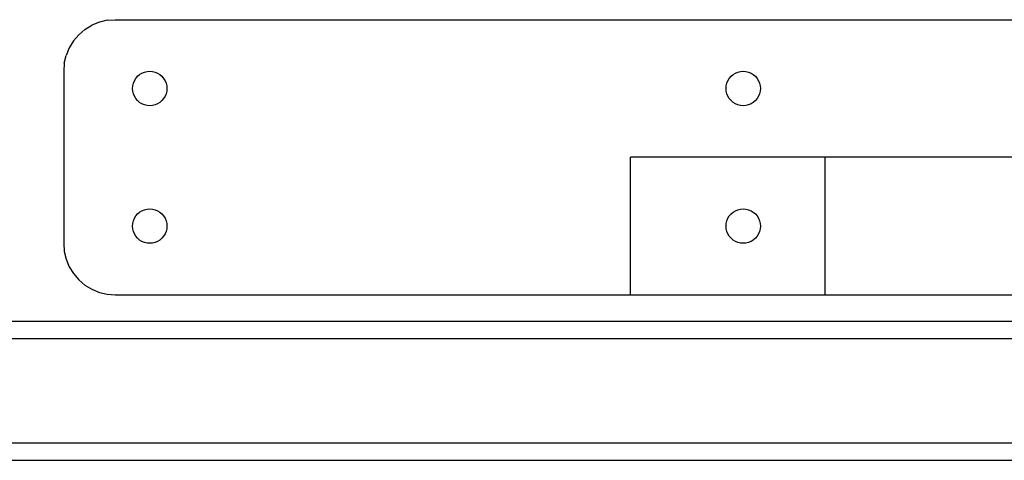
# Model space of a CAD drawing. Extents: x -116 to 124, y -25 to 36.
# Drawn here: x -68 to -61, y -12 to -9 of the extents above; entities that cross this region are included whole.
import ezdxf

# ---------------------------------------------------------------- set-up
doc = ezdxf.new("R2010")
doc.units = 0
doc.header["$MEASUREMENT"] = 0
doc.layers.get('0').update_dxf_attribs({"linetype": 'CONTINUOUS'})

msp = doc.modelspace()

# ---------------------------------------------------------------- linework, layer by layer
for p, q in [((-67.2638, -8.6177), (-67.2135, -8.5868)), ((-67.1589, -8.5642), (-67.2135, -8.5868)), ((-67.1015, -8.5504), (-67.1589, -8.5642)), ((-67.1015, -8.5504), (-67.0426, -8.5458)), ((-67.0426, -8.5458), (-57.5026, -8.5458)), ((-67.3471, -8.7009), (-67.3087, -8.656)), ((-67.2638, -8.6177), (-67.3087, -8.656)), ((-67.378, -8.7513), (-67.4006, -8.8059)), ((-67.3471, -8.7009), (-67.378, -8.7513)), ((-67.4143, -8.8633), (-67.4006, -8.8059)), ((-67.4143, -8.8633), (-67.419, -8.9222)), ((-67.419, -8.9222), (-67.419, -10.1767)), ((-66.9035, -8.9907), (-66.8932, -8.9739)), ((-66.8932, -8.9739), (-66.8804, -8.9589)), ((-66.8804, -8.9589), (-66.8654, -8.9461)), ((-66.8654, -8.9461), (-66.8487, -8.9358)), ((-66.8487, -8.9358), (-66.8305, -8.9283)), ((-66.8305, -8.9283), (-66.8113, -8.9237)), ((-66.8113, -8.9237), (-66.7917, -8.9222)), ((-66.7917, -8.9222), (-66.7721, -8.9237)), ((-66.7721, -8.9237), (-66.7529, -8.9283)), ((-66.7529, -8.9283), (-66.7347, -8.9358)), ((-66.7347, -8.9358), (-66.718, -8.9461)), ((-66.718, -8.9461), (-66.703, -8.9589)), ((-66.703, -8.9589), (-66.6902, -8.9739)), ((-66.6902, -8.9739), (-66.6799, -8.9907)), ((-62.5753, -8.9907), (-62.565, -8.9739)), ((-62.565, -8.9739), (-62.5522, -8.9589)), ((-62.5522, -8.9589), (-62.5372, -8.9461)), ((-62.5372, -8.9461), (-62.5204, -8.9358)), ((-62.5204, -8.9358), (-62.5023, -8.9283)), ((-62.5023, -8.9283), (-62.4831, -8.9237)), ((-62.4831, -8.9237), (-62.4635, -8.9222)), ((-62.4635, -8.9222), (-62.4439, -8.9237)), ((-62.4439, -8.9237), (-62.4247, -8.9283)), ((-62.4247, -8.9283), (-62.4065, -8.9358)), ((-62.4065, -8.9358), (-62.3897, -8.9461)), ((-62.3897, -8.9461), (-62.3748, -8.9589)), ((-62.3748, -8.9589), (-62.362, -8.9739)), ((-62.362, -8.9739), (-62.3517, -8.9907)), ((-66.9172, -9.0476), (-66.9156, -9.028)), ((-66.9156, -9.028), (-66.911, -9.0089)), ((-66.911, -9.0089), (-66.9035, -8.9907)), ((-66.6799, -8.9907), (-66.6724, -9.0089)), ((-66.6724, -9.0089), (-66.6678, -9.028)), ((-66.6678, -9.028), (-66.6662, -9.0476)), ((-62.5889, -9.0476), (-62.5874, -9.028)), ((-62.5874, -9.028), (-62.5828, -9.0089)), ((-62.5828, -9.0089), (-62.5753, -8.9907)), ((-62.3517, -8.9907), (-62.3442, -9.0089)), ((-62.3442, -9.0089), (-62.3396, -9.028)), ((-62.3396, -9.028), (-62.338, -9.0476)), ((-66.9156, -9.0672), (-66.9172, -9.0476)), ((-66.911, -9.0864), (-66.9156, -9.0672)), ((-66.9035, -9.1046), (-66.911, -9.0864)), ((-66.8932, -9.1214), (-66.9035, -9.1046)), ((-66.6799, -9.1046), (-66.6902, -9.1214)), ((-66.6724, -9.0864), (-66.6799, -9.1046)), ((-66.6678, -9.0672), (-66.6724, -9.0864)), ((-66.6662, -9.0476), (-66.6678, -9.0672)), ((-62.5874, -9.0672), (-62.5889, -9.0476)), ((-62.5828, -9.0864), (-62.5874, -9.0672)), ((-62.5753, -9.1046), (-62.5828, -9.0864)), ((-62.565, -9.1214), (-62.5753, -9.1046)), ((-62.3517, -9.1046), (-62.362, -9.1214)), ((-62.3442, -9.0864), (-62.3517, -9.1046)), ((-62.3396, -9.0672), (-62.3442, -9.0864)), ((-62.338, -9.0476), (-62.3396, -9.0672)), ((-66.8804, -9.1363), (-66.8932, -9.1214)), ((-66.8654, -9.1491), (-66.8804, -9.1363)), ((-66.8487, -9.1594), (-66.8654, -9.1491)), ((-66.8305, -9.1669), (-66.8487, -9.1594)), ((-66.8113, -9.1715), (-66.8305, -9.1669)), ((-66.7917, -9.1731), (-66.8113, -9.1715)), ((-66.7721, -9.1715), (-66.7917, -9.1731)), ((-66.7529, -9.1669), (-66.7721, -9.1715)), ((-66.7347, -9.1594), (-66.7529, -9.1669)), ((-66.718, -9.1491), (-66.7347, -9.1594)), ((-66.703, -9.1363), (-66.718, -9.1491)), ((-66.6902, -9.1214), (-66.703, -9.1363)), ((-62.5522, -9.1363), (-62.565, -9.1214)), ((-62.5372, -9.1491), (-62.5522, -9.1363)), ((-62.5204, -9.1594), (-62.5372, -9.1491)), ((-62.5023, -9.1669), (-62.5204, -9.1594)), ((-62.4831, -9.1715), (-62.5023, -9.1669)), ((-62.4635, -9.1731), (-62.4831, -9.1715)), ((-62.4439, -9.1715), (-62.4635, -9.1731)), ((-62.4247, -9.1669), (-62.4439, -9.1715)), ((-62.4065, -9.1594), (-62.4247, -9.1669)), ((-62.3897, -9.1491), (-62.4065, -9.1594)), ((-62.3748, -9.1363), (-62.3897, -9.1491)), ((-62.362, -9.1214), (-62.3748, -9.1363)), ((-63.2852, -10.5531), (-63.2852, -9.5494)), ((-61.8658, -9.5494), (-63.2852, -9.5494)), ((-61.8658, -10.5531), (-61.8658, -9.5494)), ((-57.5026, -9.5494), (-61.8658, -9.5494)), ((-66.9035, -9.9943), (-66.8932, -9.9775)), ((-66.8932, -9.9775), (-66.8804, -9.9626)), ((-66.8804, -9.9626), (-66.8654, -9.9498)), ((-66.8654, -9.9498), (-66.8487, -9.9395)), ((-66.8487, -9.9395), (-66.8305, -9.9319)), ((-66.8305, -9.9319), (-66.8113, -9.9274)), ((-66.8113, -9.9274), (-66.7917, -9.9258)), ((-66.7917, -9.9258), (-66.7721, -9.9274)), ((-66.7721, -9.9274), (-66.7529, -9.9319)), ((-66.7529, -9.9319), (-66.7347, -9.9395)), ((-66.7347, -9.9395), (-66.718, -9.9498)), ((-66.718, -9.9498), (-66.703, -9.9626)), ((-66.703, -9.9626), (-66.6902, -9.9775)), ((-66.6902, -9.9775), (-66.6799, -9.9943)), ((-62.5753, -9.9943), (-62.565, -9.9775)), ((-62.565, -9.9775), (-62.5522, -9.9626)), ((-62.5522, -9.9626), (-62.5372, -9.9498)), ((-62.5372, -9.9498), (-62.5204, -9.9395)), ((-62.5204, -9.9395), (-62.5023, -9.9319)), ((-62.5023, -9.9319), (-62.4831, -9.9274)), ((-62.4831, -9.9274), (-62.4635, -9.9258)), ((-62.4635, -9.9258), (-62.4439, -9.9274)), ((-62.4439, -9.9274), (-62.4247, -9.9319)), ((-62.4247, -9.9319), (-62.4065, -9.9395)), ((-62.4065, -9.9395), (-62.3897, -9.9498)), ((-62.3897, -9.9498), (-62.3748, -9.9626)), ((-62.3748, -9.9626), (-62.362, -9.9775)), ((-62.362, -9.9775), (-62.3517, -9.9943)), ((-66.9172, -10.0513), (-66.9156, -10.0316)), ((-66.9156, -10.0709), (-66.9172, -10.0513)), ((-66.9156, -10.0316), (-66.911, -10.0125)), ((-66.911, -10.0125), (-66.9035, -9.9943)), ((-66.6799, -9.9943), (-66.6724, -10.0125)), ((-66.6724, -10.0125), (-66.6678, -10.0316)), ((-66.6678, -10.0316), (-66.6662, -10.0513)), ((-66.6662, -10.0513), (-66.6678, -10.0709)), ((-62.5889, -10.0513), (-62.5874, -10.0316)), ((-62.5874, -10.0709), (-62.5889, -10.0513)), ((-62.5874, -10.0316), (-62.5828, -10.0125)), ((-62.5828, -10.0125), (-62.5753, -9.9943)), ((-62.3517, -9.9943), (-62.3442, -10.0125)), ((-62.3442, -10.0125), (-62.3396, -10.0316)), ((-62.3396, -10.0316), (-62.338, -10.0513)), ((-62.338, -10.0513), (-62.3396, -10.0709)), ((-66.911, -10.09), (-66.9156, -10.0709)), ((-66.9035, -10.1082), (-66.911, -10.09)), ((-66.8932, -10.125), (-66.9035, -10.1082)), ((-66.6799, -10.1082), (-66.6902, -10.125)), ((-66.6724, -10.09), (-66.6799, -10.1082)), ((-66.6678, -10.0709), (-66.6724, -10.09)), ((-62.5828, -10.09), (-62.5874, -10.0709)), ((-62.5753, -10.1082), (-62.5828, -10.09)), ((-62.565, -10.125), (-62.5753, -10.1082)), ((-62.3517, -10.1082), (-62.362, -10.125)), ((-62.3442, -10.09), (-62.3517, -10.1082)), ((-62.3396, -10.0709), (-62.3442, -10.09)), ((-67.419, -10.1767), (-67.4143, -10.2356)), ((-66.8804, -10.14), (-66.8932, -10.125)), ((-66.8654, -10.1528), (-66.8804, -10.14)), ((-66.8487, -10.163), (-66.8654, -10.1528)), ((-66.8305, -10.1706), (-66.8487, -10.163)), ((-66.8113, -10.1752), (-66.8305, -10.1706)), ((-66.7917, -10.1767), (-66.8113, -10.1752)), ((-66.7721, -10.1752), (-66.7917, -10.1767)), ((-66.7529, -10.1706), (-66.7721, -10.1752)), ((-66.7347, -10.163), (-66.7529, -10.1706)), ((-66.718, -10.1528), (-66.7347, -10.163)), ((-66.703, -10.14), (-66.718, -10.1528)), ((-66.6902, -10.125), (-66.703, -10.14)), ((-62.5522, -10.14), (-62.565, -10.125)), ((-62.5372, -10.1528), (-62.5522, -10.14)), ((-62.5204, -10.163), (-62.5372, -10.1528)), ((-62.5023, -10.1706), (-62.5204, -10.163)), ((-62.4831, -10.1752), (-62.5023, -10.1706)), ((-62.4635, -10.1767), (-62.4831, -10.1752)), ((-62.4439, -10.1752), (-62.4635, -10.1767)), ((-62.4247, -10.1706), (-62.4439, -10.1752)), ((-62.4065, -10.163), (-62.4247, -10.1706)), ((-62.3897, -10.1528), (-62.4065, -10.163)), ((-62.3748, -10.14), (-62.3897, -10.1528)), ((-62.362, -10.125), (-62.3748, -10.14)), ((-67.4143, -10.2356), (-67.4006, -10.293)), ((-67.4006, -10.293), (-67.378, -10.3476)), ((-67.378, -10.3476), (-67.3471, -10.3979)), ((-67.3471, -10.3979), (-67.3087, -10.4428)), ((-67.3087, -10.4428), (-67.2638, -10.4812)), ((-67.2638, -10.4812), (-67.2135, -10.5121)), ((-67.2135, -10.5121), (-67.1589, -10.5347)), ((-67.1589, -10.5347), (-67.1015, -10.5484)), ((-67.1015, -10.5484), (-67.0426, -10.5531)), ((-67.0426, -10.5531), (-63.2852, -10.5531)), ((-63.2852, -10.5531), (-61.8658, -10.5531)), ((-61.8658, -10.5531), (-60.3935, -10.5531)), ((-110.605, -10.7445), (-60.3935, -10.7445)), ((-110.605, -10.8714), (-60.3935, -10.8714)), ((-110.605, -11.6327), (-60.3935, -11.6327)), ((-110.605, -11.7595), (-60.3935, -11.7595))]:
    msp.add_line(p, q)

doc.saveas('drawing.dxf')
